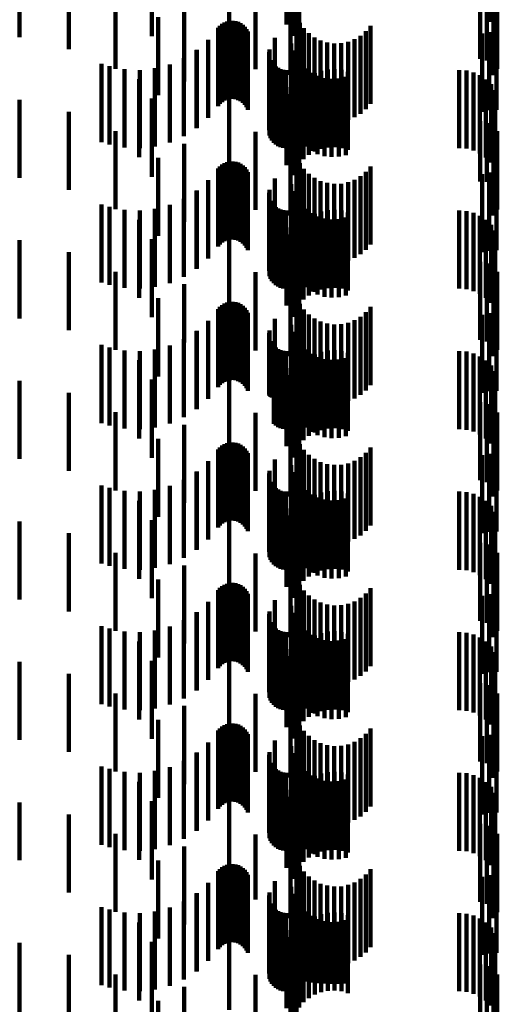
# Model space of a CAD drawing. Units: metres. Extents: x 0 to 2.59, y -0.34 to 0.33.
# Drawn here: x 0.09 to 0.09, y 0.05 to 0.07 of the extents above; entities that cross this region are included whole.
import ezdxf

# ---------------------------------------------------------------- set-up
doc = ezdxf.new("R2010")
doc.units = ezdxf.units.M
doc.linetypes.add('AUSGEZOGEN', pattern=[0])
doc.linetypes.add('VERDECKT2_S2', pattern=[0.0018, 0.001, -0.0008])
doc.layers.add('Fertigelement', color=7, linetype='AUSGEZOGEN', lineweight=50)

msp = doc.modelspace()

# ---------------------------------------------------------------- linework, layer by layer
at = {"layer": 'Fertigelement', "color": 253, "linetype": 'VERDECKT2_S2', "lineweight": 140, "transparency": 33554687}
for p, q in [((0.091628, 0.068232), (0.091628, 0.067232)), ((0.088275, 0.068177), (0.088275, 0.067177)), ((0.089058, 0.068107), (0.089058, 0.067107)), ((0.089122, 0.068134), (0.089122, 0.067134)), ((0.089169, 0.068208), (0.089169, 0.067208)), ((0.091683, 0.068158), (0.091683, 0.067158)), ((0.085589, 0.068034), (0.085589, 0.067034)), ((0.087284, 0.068049), (0.087284, 0.067049)), ((0.089088, 0.068054), (0.089088, 0.067054)), ((0.086218, 0.067881), (0.086218, 0.066881)), ((0.08901, 0.067784), (0.08901, 0.067197)), ((0.091489, 0.06776), (0.091489, 0.06676)), ((0.091573, 0.067736), (0.091573, 0.066736)), ((0.09166, 0.067726), (0.09166, 0.066726)), ((0.086815, 0.067631), (0.086815, 0.066631)), ((0.088612, 0.067625), (0.088612, 0.066625)), ((0.091709, 0.06763), (0.091709, 0.06663)), ((0.08906, 0.067552), (0.08906, 0.066552)), ((0.091661, 0.067551), (0.091661, 0.066551)), ((0.087698, 0.06747), (0.087698, 0.06647)), ((0.087365, 0.067291), (0.087365, 0.066291)), ((0.088213, 0.067223), (0.088213, 0.066223)), ((0.088246, 0.067236), (0.088246, 0.066236)), ((0.088281, 0.067244), (0.088281, 0.066244)), ((0.088317, 0.067245), (0.088317, 0.066245)), ((0.088353, 0.067241), (0.088353, 0.066241)), ((0.088388, 0.067231), (0.088388, 0.066231)), ((0.089138, 0.067302), (0.089138, 0.066302)), ((0.089177, 0.067221), (0.089177, 0.066221)), ((0.088131, 0.067154), (0.088131, 0.066154)), ((0.088154, 0.067181), (0.088154, 0.066181)), ((0.088182, 0.067205), (0.088182, 0.066205)), ((0.08842, 0.067215), (0.08842, 0.066215)), ((0.088449, 0.067194), (0.088449, 0.066194)), ((0.088475, 0.067169), (0.088475, 0.066169)), ((0.088496, 0.067139), (0.088496, 0.066139)), ((0.088512, 0.067107), (0.088512, 0.066107)), ((0.089229, 0.067149), (0.089229, 0.066149)), ((0.090026, 0.067112), (0.090026, 0.066112)), ((0.090085, 0.06718), (0.090085, 0.06618)), ((0.091605, 0.067101), (0.091605, 0.066987)), ((0.091698, 0.067106), (0.091698, 0.066989)), ((0.088006, 0.067003), (0.088006, 0.066003)), ((0.088859, 0.067026), (0.088859, 0.066026)), ((0.089292, 0.067085), (0.089292, 0.066085)), ((0.089365, 0.067033), (0.089365, 0.066033)), ((0.089445, 0.066993), (0.089445, 0.065993)), ((0.089531, 0.066967), (0.089531, 0.065967)), ((0.089797, 0.066977), (0.089797, 0.065977)), ((0.08988, 0.067009), (0.08988, 0.066009)), ((0.089958, 0.067055), (0.089958, 0.066055)), ((0.091514, 0.067081), (0.091514, 0.066982)), ((0.091514, 0.066982), (0.091514, 0.066081)), ((0.091605, 0.066987), (0.091605, 0.066101)), ((0.091698, 0.066989), (0.091698, 0.066106)), ((0.087856, 0.06687), (0.087856, 0.06587)), ((0.087858, 0.066873), (0.087858, 0.065873)), ((0.088785, 0.066844), (0.088785, 0.065844)), ((0.088789, 0.066879), (0.088789, 0.065879)), ((0.089068, 0.066953), (0.089068, 0.066946)), ((0.089068, 0.066946), (0.089068, 0.065953)), ((0.089092, 0.066863), (0.089092, 0.065863)), ((0.08962, 0.066956), (0.08962, 0.065956)), ((0.089709, 0.066959), (0.089709, 0.065959)), ((0.087693, 0.066767), (0.087693, 0.065767)), ((0.088792, 0.066775), (0.088792, 0.065775)), ((0.088805, 0.066741), (0.088805, 0.065741)), ((0.08913, 0.066778), (0.08913, 0.065778)), ((0.086639, 0.066693), (0.086639, 0.065693)), ((0.086739, 0.066663), (0.086739, 0.065663)), ((0.086932, 0.066624), (0.086932, 0.065624)), ((0.087128, 0.066615), (0.087128, 0.065615)), ((0.087323, 0.066637), (0.087323, 0.065637)), ((0.087513, 0.066687), (0.087513, 0.065687)), ((0.088822, 0.066711), (0.088822, 0.065711)), ((0.088844, 0.066683), (0.088844, 0.065683)), ((0.08887, 0.06666), (0.08887, 0.06566)), ((0.0889, 0.066641), (0.0889, 0.065641)), ((0.088933, 0.066627), (0.088933, 0.065627)), ((0.088967, 0.066618), (0.088967, 0.065618)), ((0.089002, 0.066615), (0.089002, 0.065615)), ((0.089182, 0.066702), (0.089182, 0.065702)), ((0.089247, 0.066635), (0.089247, 0.065635)), ((0.089451, 0.066604), (0.089451, 0.065604)), ((0.089537, 0.066622), (0.089537, 0.065622)), ((0.089624, 0.066626), (0.089624, 0.065626)), ((0.089711, 0.066616), (0.089711, 0.065616)), ((0.089795, 0.066592), (0.089795, 0.065592)), ((0.091221, 0.066615), (0.091221, 0.065615)), ((0.091313, 0.066608), (0.091313, 0.065608)), ((0.087122, 0.066497), (0.087122, 0.065497)), ((0.089227, 0.066474), (0.089227, 0.065474)), ((0.089294, 0.066529), (0.089294, 0.065529)), ((0.089322, 0.06658), (0.089322, 0.06558)), ((0.08937, 0.066573), (0.08937, 0.065573)), ((0.089405, 0.066539), (0.089405, 0.065539)), ((0.089494, 0.066512), (0.089494, 0.065512)), ((0.089586, 0.066501), (0.089586, 0.065501)), ((0.089679, 0.066506), (0.089679, 0.065506)), ((0.089769, 0.066526), (0.089769, 0.065526)), ((0.091402, 0.066585), (0.091402, 0.065585)), ((0.091485, 0.066547), (0.091485, 0.065547)), ((0.091562, 0.066495), (0.091562, 0.065495)), ((0.088275, 0.066377), (0.088275, 0.065377)), ((0.08901, 0.066397), (0.08901, 0.065397)), ((0.089169, 0.066408), (0.089169, 0.065408)), ((0.091628, 0.066432), (0.091628, 0.065432)), ((0.091683, 0.066358), (0.091683, 0.065358)), ((0.085589, 0.066234), (0.085589, 0.065234)), ((0.087284, 0.066249), (0.087284, 0.065249)), ((0.089058, 0.066307), (0.089058, 0.065307)), ((0.089088, 0.066254), (0.089088, 0.065268)), ((0.089122, 0.066334), (0.089122, 0.065334)), ((0.086218, 0.066081), (0.086218, 0.065081)), ((0.091489, 0.06596), (0.091489, 0.065187)), ((0.091573, 0.065936), (0.091573, 0.065181)), ((0.09166, 0.065926), (0.09166, 0.065178)), ((0.086815, 0.065831), (0.086815, 0.064831)), ((0.088612, 0.065824), (0.088612, 0.064824)), ((0.08906, 0.065752), (0.08906, 0.064752)), ((0.091661, 0.065751), (0.091661, 0.064751)), ((0.091709, 0.06583), (0.091709, 0.06483)), ((0.087698, 0.06567), (0.087698, 0.06467)), ((0.087365, 0.065491), (0.087365, 0.064491)), ((0.089138, 0.065502), (0.089138, 0.064502)), ((0.088131, 0.065354), (0.088131, 0.064354)), ((0.088154, 0.065381), (0.088154, 0.064381)), ((0.088182, 0.065405), (0.088182, 0.064405)), ((0.088213, 0.065423), (0.088213, 0.064423)), ((0.088246, 0.065436), (0.088246, 0.064436)), ((0.088281, 0.065444), (0.088281, 0.064444)), ((0.088317, 0.065445), (0.088317, 0.064445)), ((0.088353, 0.065441), (0.088353, 0.064441)), ((0.088388, 0.065431), (0.088388, 0.064431)), ((0.08842, 0.065415), (0.08842, 0.064415)), ((0.088449, 0.065394), (0.088449, 0.064394)), ((0.088475, 0.065369), (0.088475, 0.064369)), ((0.088496, 0.065339), (0.088496, 0.064339)), ((0.089177, 0.065422), (0.089177, 0.064422)), ((0.089229, 0.065349), (0.089229, 0.064349)), ((0.090085, 0.06538), (0.090085, 0.06438)), ((0.088006, 0.065203), (0.088006, 0.064203)), ((0.088512, 0.065307), (0.088512, 0.064307)), ((0.088859, 0.065226), (0.088859, 0.064226)), ((0.089088, 0.065268), (0.089088, 0.065268)), ((0.089292, 0.065285), (0.089292, 0.064285)), ((0.089365, 0.065233), (0.089365, 0.064233)), ((0.08988, 0.065209), (0.08988, 0.064209)), ((0.089958, 0.065255), (0.089958, 0.064255)), ((0.090026, 0.065312), (0.090026, 0.064312)), ((0.091514, 0.065281), (0.091514, 0.064281)), ((0.091605, 0.065301), (0.091605, 0.064301)), ((0.091698, 0.065306), (0.091698, 0.064306)), ((0.088789, 0.065079), (0.088789, 0.064079)), ((0.089068, 0.065153), (0.089068, 0.064153)), ((0.089445, 0.065193), (0.089445, 0.064193)), ((0.089531, 0.065168), (0.089531, 0.064168)), ((0.08962, 0.065156), (0.08962, 0.064156)), ((0.089709, 0.065159), (0.089709, 0.064159)), ((0.089797, 0.065177), (0.089797, 0.064177)), ((0.091489, 0.065187), (0.091489, 0.065187)), ((0.091573, 0.065181), (0.091573, 0.065181)), ((0.09166, 0.065178), (0.09166, 0.065178)), ((0.087693, 0.064967), (0.087693, 0.063967)), ((0.087856, 0.065069), (0.087856, 0.064069)), ((0.087858, 0.065073), (0.087858, 0.064073)), ((0.088785, 0.065044), (0.088785, 0.064044)), ((0.088792, 0.064975), (0.088792, 0.063975)), ((0.089092, 0.065063), (0.089092, 0.064063)), ((0.08913, 0.064978), (0.08913, 0.063978)), ((0.086639, 0.064893), (0.086639, 0.063893)), ((0.086739, 0.064863), (0.086739, 0.063863)), ((0.086932, 0.064824), (0.086932, 0.063824)), ((0.087323, 0.064837), (0.087323, 0.063837)), ((0.087513, 0.064887), (0.087513, 0.063887)), ((0.088805, 0.064941), (0.088805, 0.063941)), ((0.088822, 0.064911), (0.088822, 0.063911)), ((0.088844, 0.064883), (0.088844, 0.063883)), ((0.08887, 0.06486), (0.08887, 0.06386)), ((0.0889, 0.064841), (0.0889, 0.063841)), ((0.088933, 0.064827), (0.088933, 0.063827)), ((0.089182, 0.064902), (0.089182, 0.063902)), ((0.089247, 0.064835), (0.089247, 0.063835)), ((0.089624, 0.064826), (0.089624, 0.063826)), ((0.087122, 0.064697), (0.087122, 0.063697)), ((0.087128, 0.064815), (0.087128, 0.063815)), ((0.088967, 0.064818), (0.088967, 0.063818)), ((0.089002, 0.064815), (0.089002, 0.063815)), ((0.089294, 0.064729), (0.089294, 0.063729)), ((0.089322, 0.06478), (0.089322, 0.06378)), ((0.08937, 0.064773), (0.08937, 0.063773)), ((0.089405, 0.064739), (0.089405, 0.063739)), ((0.089451, 0.064804), (0.089451, 0.063804)), ((0.089494, 0.064712), (0.089494, 0.063712)), ((0.089537, 0.064822), (0.089537, 0.063822)), ((0.089586, 0.064701), (0.089586, 0.063701)), ((0.089679, 0.064706), (0.089679, 0.063706)), ((0.089711, 0.064816), (0.089711, 0.063816)), ((0.089769, 0.064726), (0.089769, 0.063726)), ((0.089795, 0.064792), (0.089795, 0.063792)), ((0.091221, 0.064815), (0.091221, 0.063815)), ((0.091313, 0.064808), (0.091313, 0.063808)), ((0.091402, 0.064784), (0.091402, 0.063784)), ((0.091485, 0.064747), (0.091485, 0.063747)), ((0.088275, 0.064577), (0.088275, 0.063577)), ((0.08901, 0.064597), (0.08901, 0.063597)), ((0.089169, 0.064608), (0.089169, 0.063608)), ((0.089227, 0.064674), (0.089227, 0.063674)), ((0.091562, 0.064695), (0.091562, 0.063695)), ((0.091628, 0.064632), (0.091628, 0.063632)), ((0.087284, 0.064449), (0.087284, 0.063449)), ((0.089058, 0.064507), (0.089058, 0.063507)), ((0.089088, 0.064454), (0.089088, 0.063454)), ((0.089122, 0.064534), (0.089122, 0.063534)), ((0.091683, 0.064558), (0.091683, 0.063558)), ((0.085589, 0.064434), (0.085589, 0.063434)), ((0.086218, 0.064281), (0.086218, 0.063281)), ((0.091489, 0.06416), (0.091489, 0.06316)), ((0.091573, 0.064136), (0.091573, 0.063136)), ((0.09166, 0.064126), (0.09166, 0.063126)), ((0.086815, 0.064031), (0.086815, 0.063031)), ((0.088612, 0.064024), (0.088612, 0.063024)), ((0.08906, 0.063952), (0.08906, 0.062952)), ((0.091661, 0.063951), (0.091661, 0.062951)), ((0.091709, 0.06403), (0.091709, 0.06303)), ((0.087698, 0.06387), (0.087698, 0.063126)), ((0.087365, 0.063691), (0.087365, 0.062691)), ((0.089138, 0.063702), (0.089138, 0.062702)), ((0.088154, 0.063581), (0.088154, 0.062581)), ((0.088182, 0.063605), (0.088182, 0.062605)), ((0.088213, 0.063623), (0.088213, 0.062623)), ((0.088246, 0.063636), (0.088246, 0.062636)), ((0.088281, 0.063644), (0.088281, 0.062644)), ((0.088317, 0.063645), (0.088317, 0.062645)), ((0.088353, 0.063641), (0.088353, 0.062641)), ((0.088388, 0.063631), (0.088388, 0.062631)), ((0.08842, 0.063615), (0.08842, 0.062615)), ((0.088449, 0.063594), (0.088449, 0.062594)), ((0.088475, 0.063569), (0.088475, 0.062569)), ((0.089177, 0.063621), (0.089177, 0.062621)), ((0.090085, 0.06358), (0.090085, 0.06258)), ((0.088131, 0.063554), (0.088131, 0.062554)), ((0.088496, 0.063539), (0.088496, 0.062539)), ((0.088512, 0.063507), (0.088512, 0.062507)), ((0.089229, 0.063549), (0.089229, 0.062549)), ((0.089292, 0.063485), (0.089292, 0.062485)), ((0.089958, 0.063455), (0.089958, 0.062455)), ((0.090026, 0.063512), (0.090026, 0.062512)), ((0.091514, 0.063481), (0.091514, 0.062481)), ((0.091605, 0.063501), (0.091605, 0.062501)), ((0.091698, 0.063506), (0.091698, 0.062506)), ((0.088006, 0.063403), (0.088006, 0.062403)), ((0.088859, 0.063426), (0.088859, 0.062426)), ((0.089068, 0.063353), (0.089068, 0.062353)), ((0.089365, 0.063433), (0.089365, 0.062433)), ((0.089445, 0.063393), (0.089445, 0.062393)), ((0.089531, 0.063368), (0.089531, 0.062368)), ((0.08962, 0.063356), (0.08962, 0.062356)), ((0.089709, 0.063359), (0.089709, 0.062359)), ((0.089797, 0.063377), (0.089797, 0.062377)), ((0.08988, 0.063409), (0.08988, 0.062409)), ((0.087856, 0.063269), (0.087856, 0.062269)), ((0.087858, 0.063273), (0.087858, 0.062273)), ((0.088785, 0.063245), (0.088785, 0.062459)), ((0.088789, 0.06328), (0.088789, 0.062469)), ((0.089092, 0.063263), (0.089092, 0.062263)), ((0.086639, 0.063093), (0.086639, 0.062093)), ((0.086739, 0.063063), (0.086739, 0.062063)), ((0.087513, 0.063087), (0.087513, 0.062087)), ((0.087693, 0.063167), (0.087693, 0.062167)), ((0.087698, 0.063126), (0.087698, 0.063126)), ((0.088792, 0.063175), (0.088792, 0.06244)), ((0.088805, 0.063141), (0.088805, 0.062431)), ((0.088822, 0.063111), (0.088822, 0.062422)), ((0.088844, 0.063083), (0.088844, 0.062415)), ((0.08887, 0.06306), (0.08887, 0.062408)), ((0.08913, 0.063178), (0.08913, 0.062178)), ((0.089182, 0.063102), (0.089182, 0.062102)), ((0.086932, 0.063024), (0.086932, 0.062024)), ((0.087128, 0.063015), (0.087128, 0.062015)), ((0.087323, 0.063037), (0.087323, 0.062037)), ((0.0889, 0.063041), (0.0889, 0.062403)), ((0.088933, 0.063027), (0.088933, 0.062399)), ((0.088967, 0.063018), (0.088967, 0.062397)), ((0.089002, 0.063015), (0.089002, 0.062396)), ((0.089247, 0.063035), (0.089247, 0.062035)), ((0.089322, 0.06298), (0.089322, 0.06198)), ((0.08937, 0.062973), (0.08937, 0.061973)), ((0.089405, 0.062939), (0.089405, 0.061939)), ((0.089451, 0.063004), (0.089451, 0.062004)), ((0.089537, 0.063022), (0.089537, 0.062022)), ((0.089624, 0.063026), (0.089624, 0.062026)), ((0.089711, 0.063016), (0.089711, 0.062016)), ((0.089795, 0.062992), (0.089795, 0.061992)), ((0.091221, 0.063015), (0.091221, 0.062396)), ((0.091313, 0.063008), (0.091313, 0.062394)), ((0.091402, 0.062984), (0.091402, 0.062388)), ((0.091485, 0.062947), (0.091485, 0.062377)), ((0.087122, 0.062897), (0.087122, 0.061897)), ((0.089169, 0.062808), (0.089169, 0.061808)), ((0.089227, 0.062874), (0.089227, 0.061874)), ((0.089294, 0.062929), (0.089294, 0.061929)), ((0.089494, 0.062912), (0.089494, 0.061912)), ((0.089586, 0.062901), (0.089586, 0.061901)), ((0.089679, 0.062906), (0.089679, 0.061906)), ((0.089769, 0.062926), (0.089769, 0.061926)), ((0.091562, 0.062895), (0.091562, 0.062363)), ((0.091628, 0.062832), (0.091628, 0.062346)), ((0.088275, 0.062777), (0.088275, 0.061777)), ((0.08901, 0.062797), (0.08901, 0.061797)), ((0.089058, 0.062707), (0.089058, 0.061707)), ((0.089122, 0.062735), (0.089122, 0.061735)), ((0.091683, 0.062758), (0.091683, 0.062325)), ((0.085589, 0.062634), (0.085589, 0.061634)), ((0.087284, 0.062649), (0.087284, 0.061649)), ((0.089088, 0.062654), (0.089088, 0.061654)), ((0.086218, 0.062481), (0.086218, 0.061481)), ((0.088785, 0.062459), (0.088785, 0.062459)), ((0.088789, 0.062469), (0.088789, 0.062469)), ((0.088792, 0.06244), (0.088792, 0.06244)), ((0.088805, 0.062431), (0.088805, 0.062431)), ((0.088822, 0.062422), (0.088822, 0.062422)), ((0.088844, 0.062415), (0.088844, 0.062083)), ((0.08887, 0.062408), (0.08887, 0.06206)), ((0.0889, 0.062403), (0.0889, 0.062041)), ((0.088933, 0.062399), (0.088933, 0.062027)), ((0.088967, 0.062397), (0.088967, 0.062018)), ((0.089002, 0.062396), (0.089002, 0.062015)), ((0.091221, 0.062396), (0.091221, 0.062015)), ((0.091313, 0.062394), (0.091313, 0.062008)), ((0.091402, 0.062388), (0.091402, 0.061984)), ((0.091485, 0.062377), (0.091485, 0.061947)), ((0.091489, 0.06236), (0.091489, 0.06136)), ((0.091562, 0.062363), (0.091562, 0.061895)), ((0.091573, 0.062336), (0.091573, 0.061336)), ((0.091628, 0.062346), (0.091628, 0.061832)), ((0.09166, 0.062326), (0.09166, 0.061326)), ((0.091683, 0.062325), (0.091683, 0.061758)), ((0.086815, 0.062231), (0.086815, 0.061231)), ((0.088612, 0.062224), (0.088612, 0.061224)), ((0.091709, 0.06223), (0.091709, 0.06218)), ((0.091709, 0.06218), (0.091709, 0.06123)), ((0.087698, 0.06207), (0.087698, 0.06107)), ((0.08906, 0.062152), (0.08906, 0.061152)), ((0.091661, 0.062151), (0.091661, 0.061151)), ((0.087365, 0.061891), (0.087365, 0.060891)), ((0.088182, 0.061805), (0.088182, 0.060805)), ((0.088213, 0.061823), (0.088213, 0.060823)), ((0.088246, 0.061836), (0.088246, 0.060836)), ((0.088281, 0.061844), (0.088281, 0.060844)), ((0.088317, 0.061845), (0.088317, 0.060845)), ((0.088353, 0.061841), (0.088353, 0.060841)), ((0.088388, 0.061831), (0.088388, 0.060831)), ((0.08842, 0.061815), (0.08842, 0.060815)), ((0.089138, 0.061902), (0.089138, 0.061594)), ((0.089177, 0.061821), (0.089177, 0.061572)), ((0.088131, 0.061754), (0.088131, 0.060754)), ((0.088154, 0.061781), (0.088154, 0.060781)), ((0.088449, 0.061794), (0.088449, 0.060794)), ((0.088475, 0.061769), (0.088475, 0.060769)), ((0.088496, 0.061739), (0.088496, 0.060739)), ((0.088512, 0.061707), (0.088512, 0.060707)), ((0.089229, 0.061749), (0.089229, 0.061552)), ((0.089292, 0.061685), (0.089292, 0.061535)), ((0.090026, 0.061712), (0.090026, 0.061542)), ((0.090085, 0.06178), (0.090085, 0.061561)), ((0.091514, 0.061681), (0.091514, 0.060681)), ((0.091605, 0.061701), (0.091605, 0.060701)), ((0.091698, 0.061706), (0.091698, 0.060706)), ((0.088006, 0.061603), (0.088006, 0.060603)), ((0.088859, 0.061626), (0.088859, 0.060626)), ((0.089068, 0.061553), (0.089068, 0.060553)), ((0.089138, 0.061594), (0.089138, 0.060902)), ((0.089177, 0.061572), (0.089177, 0.060821)), ((0.089229, 0.061552), (0.089229, 0.060749)), ((0.089365, 0.061633), (0.089365, 0.06152)), ((0.089445, 0.061593), (0.089445, 0.06151)), ((0.089531, 0.061568), (0.089531, 0.061502)), ((0.08962, 0.061556), (0.08962, 0.061499)), ((0.089709, 0.061559), (0.089709, 0.0615)), ((0.089797, 0.061577), (0.089797, 0.061505)), ((0.08988, 0.061609), (0.08988, 0.061514)), ((0.089958, 0.061655), (0.089958, 0.061526)), ((0.090085, 0.061561), (0.090085, 0.06078)), ((0.087856, 0.061469), (0.087856, 0.060469)), ((0.087858, 0.061473), (0.087858, 0.060473)), ((0.088785, 0.061445), (0.088785, 0.060445)), ((0.088789, 0.06148), (0.088789, 0.06048)), ((0.089092, 0.061463), (0.089092, 0.060463)), ((0.089292, 0.061535), (0.089292, 0.060685)), ((0.089365, 0.06152), (0.089365, 0.060633)), ((0.089445, 0.06151), (0.089445, 0.060593)), ((0.089531, 0.061502), (0.089531, 0.060568)), ((0.08962, 0.061499), (0.08962, 0.060556)), ((0.089709, 0.0615), (0.089709, 0.060559)), ((0.089797, 0.061505), (0.089797, 0.060577)), ((0.08988, 0.061514), (0.08988, 0.060609)), ((0.089958, 0.061526), (0.089958, 0.060655)), ((0.090026, 0.061542), (0.090026, 0.060712)), ((0.086639, 0.061293), (0.086639, 0.060293)), ((0.087693, 0.061367), (0.087693, 0.060367)), ((0.088792, 0.061375), (0.088792, 0.060375)), ((0.088805, 0.061341), (0.088805, 0.060341)), ((0.088822, 0.061311), (0.088822, 0.060311)), ((0.08913, 0.061378), (0.08913, 0.060378)), ((0.089182, 0.061302), (0.089182, 0.060302)), ((0.086739, 0.061263), (0.086739, 0.060263)), ((0.086932, 0.061224), (0.086932, 0.060224)), ((0.087128, 0.061215), (0.087128, 0.060215)), ((0.087323, 0.061237), (0.087323, 0.060237)), ((0.087513, 0.061287), (0.087513, 0.060287)), ((0.088844, 0.061283), (0.088844, 0.060283)), ((0.08887, 0.06126), (0.08887, 0.06026)), ((0.0889, 0.061241), (0.0889, 0.060241)), ((0.088933, 0.061227), (0.088933, 0.060227)), ((0.088967, 0.061218), (0.088967, 0.060218)), ((0.089002, 0.061215), (0.089002, 0.060215)), ((0.089247, 0.061235), (0.089247, 0.060235)), ((0.089322, 0.06118), (0.089322, 0.06018)), ((0.08937, 0.061173), (0.08937, 0.060173)), ((0.089451, 0.061204), (0.089451, 0.060204)), ((0.089537, 0.061222), (0.089537, 0.060222)), ((0.089624, 0.061226), (0.089624, 0.060226)), ((0.089711, 0.061216), (0.089711, 0.060216)), ((0.089795, 0.061192), (0.089795, 0.060192)), ((0.091221, 0.061215), (0.091221, 0.060215)), ((0.091313, 0.061208), (0.091313, 0.060208)), ((0.091402, 0.061185), (0.091402, 0.060185)), ((0.087122, 0.061097), (0.087122, 0.060097)), ((0.089227, 0.061074), (0.089227, 0.060074)), ((0.089294, 0.061129), (0.089294, 0.060129)), ((0.089405, 0.061139), (0.089405, 0.060139)), ((0.089494, 0.061112), (0.089494, 0.060112)), ((0.089586, 0.061101), (0.089586, 0.060101)), ((0.089679, 0.061106), (0.089679, 0.060106)), ((0.089769, 0.061126), (0.089769, 0.060126)), ((0.091485, 0.061147), (0.091485, 0.060147)), ((0.091562, 0.061095), (0.091562, 0.060095)), ((0.088275, 0.060977), (0.088275, 0.059977)), ((0.08901, 0.060997), (0.08901, 0.059997)), ((0.089122, 0.060935), (0.089122, 0.059935)), ((0.089169, 0.061008), (0.089169, 0.060008)), ((0.091628, 0.061032), (0.091628, 0.060032)), ((0.091683, 0.060958), (0.091683, 0.059958)), ((0.085589, 0.060834), (0.085589, 0.059834)), ((0.087284, 0.060849), (0.087284, 0.06081)), ((0.087284, 0.06081), (0.087284, 0.059849)), ((0.089058, 0.060907), (0.089058, 0.059907)), ((0.089088, 0.060854), (0.089088, 0.059854)), ((0.086218, 0.060681), (0.086218, 0.059681)), ((0.091489, 0.06056), (0.091489, 0.05956)), ((0.091573, 0.060536), (0.091573, 0.059536)), ((0.086815, 0.060431), (0.086815, 0.059431)), ((0.088612, 0.060424), (0.088612, 0.059424)), ((0.09166, 0.060526), (0.09166, 0.059526)), ((0.091709, 0.06043), (0.091709, 0.05943)), ((0.08906, 0.060352), (0.08906, 0.059352)), ((0.091661, 0.060351), (0.091661, 0.059351)), ((0.087698, 0.06027), (0.087698, 0.05927)), ((0.087365, 0.060091), (0.087365, 0.059091)), ((0.088246, 0.060036), (0.088246, 0.059036)), ((0.088281, 0.060044), (0.088281, 0.059044)), ((0.088317, 0.060045), (0.088317, 0.059045)), ((0.088353, 0.060041), (0.088353, 0.059041)), ((0.088388, 0.060031), (0.088388, 0.059031)), ((0.089138, 0.060102), (0.089138, 0.059102)), ((0.088131, 0.059954), (0.088131, 0.058954)), ((0.088154, 0.059981), (0.088154, 0.058981)), ((0.088182, 0.060005), (0.088182, 0.059005)), ((0.088213, 0.060023), (0.088213, 0.059023)), ((0.08842, 0.060015), (0.08842, 0.059015)), ((0.088449, 0.059994), (0.088449, 0.058994)), ((0.088475, 0.059969), (0.088475, 0.058969)), ((0.088496, 0.059939), (0.088496, 0.058939)), ((0.088512, 0.059907), (0.088512, 0.058907)), ((0.089177, 0.060021), (0.089177, 0.059021)), ((0.089229, 0.059949), (0.089229, 0.058949)), ((0.090026, 0.059912), (0.090026, 0.058912)), ((0.090085, 0.05998), (0.090085, 0.05898)), ((0.091698, 0.059906), (0.091698, 0.058906)), ((0.088006, 0.059803), (0.088006, 0.058803)), ((0.088859, 0.059826), (0.088859, 0.058826)), ((0.089292, 0.059885), (0.089292, 0.058885)), ((0.089365, 0.059833), (0.089365, 0.058833)), ((0.089445, 0.059793), (0.089445, 0.058793)), ((0.08988, 0.059809), (0.08988, 0.058809)), ((0.089958, 0.059855), (0.089958, 0.058855)), ((0.091514, 0.059881), (0.091514, 0.058881)), ((0.091605, 0.059901), (0.091605, 0.058901)), ((0.087856, 0.059669), (0.087856, 0.058669)), ((0.087858, 0.059673), (0.087858, 0.058673)), ((0.088789, 0.05968), (0.088789, 0.05868)), ((0.089068, 0.059753), (0.089068, 0.058753)), ((0.089092, 0.059663), (0.089092, 0.058663)), ((0.089531, 0.059768), (0.089531, 0.058768)), ((0.08962, 0.059756), (0.08962, 0.058756)), ((0.089709, 0.059759), (0.089709, 0.058759)), ((0.089797, 0.059777), (0.089797, 0.058777)), ((0.087693, 0.059567), (0.087693, 0.058567)), ((0.088785, 0.059645), (0.088785, 0.058645)), ((0.088792, 0.059575), (0.088792, 0.058575)), ((0.088805, 0.059541), (0.088805, 0.058541)), ((0.08913, 0.059578), (0.08913, 0.058578)), ((0.086639, 0.059493), (0.086639, 0.058493)), ((0.086739, 0.059463), (0.086739, 0.058463)), ((0.086932, 0.059424), (0.086932, 0.058424)), ((0.087128, 0.059415), (0.087128, 0.058415)), ((0.087323, 0.059437), (0.087323, 0.058437)), ((0.087513, 0.059487), (0.087513, 0.058487)), ((0.088822, 0.059511), (0.088822, 0.058511)), ((0.088844, 0.059483), (0.088844, 0.058483)), ((0.08887, 0.05946), (0.08887, 0.05846)), ((0.0889, 0.059441), (0.0889, 0.058441)), ((0.088933, 0.059427), (0.088933, 0.058427)), ((0.088967, 0.059418), (0.088967, 0.058418)), ((0.089002, 0.059415), (0.089002, 0.058415)), ((0.089182, 0.059502), (0.089182, 0.058502)), ((0.089247, 0.059435), (0.089247, 0.058435)), ((0.089451, 0.059404), (0.089451, 0.058404)), ((0.089537, 0.059422), (0.089537, 0.058422)), ((0.089624, 0.059426), (0.089624, 0.058426)), ((0.089711, 0.059416), (0.089711, 0.058416)), ((0.091221, 0.059415), (0.091221, 0.058415)), ((0.091313, 0.059408), (0.091313, 0.058408)), ((0.087122, 0.059297), (0.087122, 0.058297)), ((0.089227, 0.059274), (0.089227, 0.058274)), ((0.089294, 0.059329), (0.089294, 0.058329)), ((0.089322, 0.05938), (0.089322, 0.05838)), ((0.08937, 0.059373), (0.08937, 0.058373)), ((0.089405, 0.059339), (0.089405, 0.058339)), ((0.089494, 0.059312), (0.089494, 0.058312)), ((0.089586, 0.059301), (0.089586, 0.058301)), ((0.089679, 0.059306), (0.089679, 0.058306)), ((0.089769, 0.059326), (0.089769, 0.058326)), ((0.089795, 0.059392), (0.089795, 0.058392)), ((0.091402, 0.059385), (0.091402, 0.058385)), ((0.091485, 0.059347), (0.091485, 0.058347)), ((0.091562, 0.059296), (0.091562, 0.058296)), ((0.088275, 0.059177), (0.088275, 0.058177)), ((0.08901, 0.059197), (0.08901, 0.058197)), ((0.089169, 0.059208), (0.089169, 0.058208)), ((0.091628, 0.059232), (0.091628, 0.058232)), ((0.091683, 0.059158), (0.091683, 0.058158)), ((0.085589, 0.059034), (0.085589, 0.058034)), ((0.087284, 0.059049), (0.087284, 0.058049)), ((0.089058, 0.059107), (0.089058, 0.058107)), ((0.089088, 0.059054), (0.089088, 0.058054)), ((0.089122, 0.059134), (0.089122, 0.058134)), ((0.086218, 0.058881), (0.086218, 0.057881)), ((0.091489, 0.05876), (0.091489, 0.05776)), ((0.091573, 0.058736), (0.091573, 0.057736)), ((0.09166, 0.058726), (0.09166, 0.057726)), ((0.086815, 0.058631), (0.086815, 0.057631)), ((0.088612, 0.058625), (0.088612, 0.057625)), ((0.08906, 0.058552), (0.08906, 0.057552)), ((0.091661, 0.058551), (0.091661, 0.057551)), ((0.091709, 0.05863), (0.091709, 0.05763)), ((0.087698, 0.05847), (0.087698, 0.05747)), ((0.087365, 0.058291), (0.087365, 0.057291)), ((0.089138, 0.058302), (0.089138, 0.057302)), ((0.088131, 0.058154), (0.088131, 0.057154)), ((0.088154, 0.058181), (0.088154, 0.057181)), ((0.088182, 0.058205), (0.088182, 0.057205)), ((0.088213, 0.058223), (0.088213, 0.057223)), ((0.088246, 0.058236), (0.088246, 0.057236)), ((0.088281, 0.058244), (0.088281, 0.057244)), ((0.088317, 0.058245), (0.088317, 0.057245)), ((0.088353, 0.058241), (0.088353, 0.057241)), ((0.088388, 0.058231), (0.088388, 0.057231)), ((0.08842, 0.058215), (0.08842, 0.057215)), ((0.088449, 0.058194), (0.088449, 0.057194)), ((0.088475, 0.058169), (0.088475, 0.057169)), ((0.088496, 0.058139), (0.088496, 0.057139)), ((0.089177, 0.058221), (0.089177, 0.057221)), ((0.089229, 0.058149), (0.089229, 0.057149)), ((0.090085, 0.05818), (0.090085, 0.05718)), ((0.088512, 0.058107), (0.088512, 0.057107)), ((0.088859, 0.058026), (0.088859, 0.057026)), ((0.089292, 0.058085), (0.089292, 0.057085)), ((0.089365, 0.058033), (0.089365, 0.057033)), ((0.089958, 0.058055), (0.089958, 0.057055)), ((0.090026, 0.058112), (0.090026, 0.057112)), ((0.091514, 0.058081), (0.091514, 0.057081)), ((0.091605, 0.058101), (0.091605, 0.057101)), ((0.091698, 0.058106), (0.091698, 0.057106)), ((0.088006, 0.058003), (0.088006, 0.057003)), ((0.089068, 0.057953), (0.089068, 0.056953)), ((0.089445, 0.057993), (0.089445, 0.056993)), ((0.089531, 0.057967), (0.089531, 0.056967)), ((0.08962, 0.057956), (0.08962, 0.056956)), ((0.089709, 0.057959), (0.089709, 0.056959)), ((0.089797, 0.057977), (0.089797, 0.056977)), ((0.08988, 0.058009), (0.08988, 0.057009)), ((0.087693, 0.057767), (0.087693, 0.056767)), ((0.087856, 0.05787), (0.087856, 0.05687)), ((0.087858, 0.057873), (0.087858, 0.056873)), ((0.088785, 0.057844), (0.088785, 0.056844)), ((0.088789, 0.057879), (0.088789, 0.056879)), ((0.088792, 0.057775), (0.088792, 0.056775)), ((0.089092, 0.057863), (0.089092, 0.056863)), ((0.08913, 0.057778), (0.08913, 0.056778)), ((0.086639, 0.057693), (0.086639, 0.056693)), ((0.086739, 0.057663), (0.086739, 0.056663)), ((0.087323, 0.057637), (0.087323, 0.056637)), ((0.087513, 0.057687), (0.087513, 0.056687)), ((0.088805, 0.057741), (0.088805, 0.056741)), ((0.088822, 0.057711), (0.088822, 0.056711)), ((0.088844, 0.057683), (0.088844, 0.056683)), ((0.08887, 0.05766), (0.08887, 0.05666)), ((0.0889, 0.057641), (0.0889, 0.056641)), ((0.089182, 0.057702), (0.089182, 0.056702)), ((0.089247, 0.057635), (0.089247, 0.056635)), ((0.086932, 0.057624), (0.086932, 0.056624)), ((0.087128, 0.057615), (0.087128, 0.056615)), ((0.088933, 0.057627), (0.088933, 0.056627)), ((0.088967, 0.057618), (0.088967, 0.056618)), ((0.089002, 0.057615), (0.089002, 0.056615)), ((0.089294, 0.057529), (0.089294, 0.056529)), ((0.089322, 0.05758), (0.089322, 0.05658)), ((0.08937, 0.057573), (0.08937, 0.056573)), ((0.089405, 0.057539), (0.089405, 0.056539)), ((0.089451, 0.057604), (0.089451, 0.056604)), ((0.089494, 0.057512), (0.089494, 0.056512)), ((0.089537, 0.057622), (0.089537, 0.056622)), ((0.089624, 0.057626), (0.089624, 0.056626)), ((0.089711, 0.057616), (0.089711, 0.056616)), ((0.089769, 0.057526), (0.089769, 0.056526)), ((0.089795, 0.057592), (0.089795, 0.056592)), ((0.091221, 0.057615), (0.091221, 0.056615)), ((0.091313, 0.057608), (0.091313, 0.056608)), ((0.091402, 0.057585), (0.091402, 0.056585)), ((0.091485, 0.057547), (0.091485, 0.056547)), ((0.087122, 0.057497), (0.087122, 0.056497)), ((0.08901, 0.057397), (0.08901, 0.056397)), ((0.089169, 0.057408), (0.089169, 0.056408)), ((0.089227, 0.057474), (0.089227, 0.056474)), ((0.089586, 0.057501), (0.089586, 0.056501)), ((0.089679, 0.057506), (0.089679, 0.056506)), ((0.091562, 0.057495), (0.091562, 0.056495)), ((0.091628, 0.057432), (0.091628, 0.056432)), ((0.088275, 0.057377), (0.088275, 0.056377)), ((0.089058, 0.057307), (0.089058, 0.056307)), ((0.089122, 0.057334), (0.089122, 0.056334)), ((0.091683, 0.057358), (0.091683, 0.056358)), ((0.085589, 0.057234), (0.085589, 0.056494)), ((0.087284, 0.057249), (0.087284, 0.056249)), ((0.089088, 0.057254), (0.089088, 0.056254)), ((0.086218, 0.057081), (0.086218, 0.056459)), ((0.091489, 0.05696), (0.091489, 0.05596)), ((0.091573, 0.056936), (0.091573, 0.055936)), ((0.09166, 0.056926), (0.09166, 0.055926)), ((0.086815, 0.056831), (0.086815, 0.056402)), ((0.088612, 0.056824), (0.088612, 0.055989)), ((0.08906, 0.056752), (0.08906, 0.055752)), ((0.091661, 0.056751), (0.091661, 0.055751)), ((0.091709, 0.05683), (0.091709, 0.05583)), ((0.087698, 0.05667), (0.087698, 0.05567)), ((0.089138, 0.056502), (0.089138, 0.055502)), ((0.085589, 0.056494), (0.085589, 0.056494)), ((0.086218, 0.056459), (0.086218, 0.056081)), ((0.086815, 0.056402), (0.086815, 0.055831)), ((0.087365, 0.056491), (0.087365, 0.056324)), ((0.088154, 0.056381), (0.088154, 0.055381)), ((0.088182, 0.056405), (0.088182, 0.055405)), ((0.088213, 0.056423), (0.088213, 0.055423)), ((0.088246, 0.056436), (0.088246, 0.055436)), ((0.088281, 0.056444), (0.088281, 0.055444)), ((0.088317, 0.056445), (0.088317, 0.055445)), ((0.088353, 0.056441), (0.088353, 0.055441)), ((0.088388, 0.056431), (0.088388, 0.055431)), ((0.08842, 0.056415), (0.08842, 0.055415)), ((0.088449, 0.056394), (0.088449, 0.055394)), ((0.089177, 0.056422), (0.089177, 0.055422)), ((0.090085, 0.05638), (0.090085, 0.05538)), ((0.087365, 0.056324), (0.087365, 0.055491)), ((0.088131, 0.056354), (0.088131, 0.055354)), ((0.088475, 0.056369), (0.088475, 0.055369)), ((0.088496, 0.056339), (0.088496, 0.055339)), ((0.088512, 0.056307), (0.088512, 0.055307)), ((0.089229, 0.056349), (0.089229, 0.055349)), ((0.089292, 0.056285), (0.089292, 0.055285)), ((0.089958, 0.056255), (0.089958, 0.055255)), ((0.090026, 0.056312), (0.090026, 0.055312)), ((0.091514, 0.056281), (0.091514, 0.055281)), ((0.091605, 0.056301), (0.091605, 0.055301)), ((0.091698, 0.056306), (0.091698, 0.055306)), ((0.088006, 0.056203), (0.088006, 0.055203)), ((0.088859, 0.056226), (0.088859, 0.055853)), ((0.089068, 0.056153), (0.089068, 0.055153)), ((0.089365, 0.056233), (0.089365, 0.055233)), ((0.089445, 0.056193), (0.089445, 0.055193)), ((0.089531, 0.056168), (0.089531, 0.055168)), ((0.08962, 0.056156), (0.08962, 0.055156)), ((0.089709, 0.056159), (0.089709, 0.055159)), ((0.089797, 0.056177), (0.089797, 0.055177)), ((0.08988, 0.056209), (0.08988, 0.055209)), ((0.087856, 0.056069), (0.087856, 0.055069)), ((0.087858, 0.056073), (0.087858, 0.055073)), ((0.088785, 0.056044), (0.088785, 0.055044)), ((0.088789, 0.056079), (0.088789, 0.055079)), ((0.089092, 0.056063), (0.089092, 0.055063)), ((0.086639, 0.055893), (0.086639, 0.054893)), ((0.087513, 0.055887), (0.087513, 0.054887)), ((0.087693, 0.055967), (0.087693, 0.054967)), ((0.088612, 0.055989), (0.088612, 0.055989)), ((0.088792, 0.055975), (0.088792, 0.054975)), ((0.088805, 0.055941), (0.088805, 0.054941)), ((0.088822, 0.055911), (0.088822, 0.054911)), ((0.088844, 0.055883), (0.088844, 0.054883)), ((0.08913, 0.055978), (0.08913, 0.054978)), ((0.089182, 0.055902), (0.089182, 0.054956)), ((0.086739, 0.055863), (0.086739, 0.054863)), ((0.086932, 0.055824), (0.086932, 0.054824)), ((0.087128, 0.055815), (0.087128, 0.054815)), ((0.087323, 0.055837), (0.087323, 0.054837)), ((0.088859, 0.055853), (0.088859, 0.055226)), ((0.08887, 0.05586), (0.08887, 0.05486)), ((0.0889, 0.055841), (0.0889, 0.054841)), ((0.088933, 0.055827), (0.088933, 0.054827)), ((0.088967, 0.055818), (0.088967, 0.054818)), ((0.089002, 0.055815), (0.089002, 0.054815)), ((0.089247, 0.055835), (0.089247, 0.054941)), ((0.089322, 0.05578), (0.089322, 0.054928)), ((0.08937, 0.055773), (0.08937, 0.054773)), ((0.089451, 0.055804), (0.089451, 0.054804)), ((0.089537, 0.055822), (0.089537, 0.054822)), ((0.089624, 0.055826), (0.089624, 0.054826)), ((0.089711, 0.055816), (0.089711, 0.054816)), ((0.089795, 0.055792), (0.089795, 0.054792)), ((0.091221, 0.055815), (0.091221, 0.054815)), ((0.091313, 0.055808), (0.091313, 0.054808)), ((0.091402, 0.055784), (0.091402, 0.054784)), ((0.091485, 0.055747), (0.091485, 0.054747)), ((0.087122, 0.055697), (0.087122, 0.054697)), ((0.089227, 0.055674), (0.089227, 0.054674)), ((0.089294, 0.055729), (0.089294, 0.054729)), ((0.089405, 0.055739), (0.089405, 0.054919)), ((0.089494, 0.055712), (0.089494, 0.054913)), ((0.089586, 0.055701), (0.089586, 0.05491)), ((0.089679, 0.055706), (0.089679, 0.054911)), ((0.089769, 0.055726), (0.089769, 0.054916)), ((0.091562, 0.055695), (0.091562, 0.054695)), ((0.091628, 0.055632), (0.091628, 0.054632)), ((0.088275, 0.055577), (0.088275, 0.054577)), ((0.08901, 0.055597), (0.08901, 0.054597)), ((0.089058, 0.055507), (0.089058, 0.054507)), ((0.089122, 0.055534), (0.089122, 0.054534)), ((0.089169, 0.055608), (0.089169, 0.054608)), ((0.091683, 0.055558), (0.091683, 0.054558)), ((0.085589, 0.055434), (0.085589, 0.054434)), ((0.087284, 0.055449), (0.087284, 0.054449)), ((0.089088, 0.055454), (0.089088, 0.054454)), ((0.086218, 0.055281), (0.086218, 0.054281)), ((0.091489, 0.05516), (0.091489, 0.05416)), ((0.091573, 0.055136), (0.091573, 0.054136)), ((0.09166, 0.055126), (0.09166, 0.054126)), ((0.086815, 0.055031), (0.086815, 0.054031)), ((0.088612, 0.055024), (0.088612, 0.054024)), ((0.091709, 0.05503), (0.091709, 0.05403)), ((0.087698, 0.05487), (0.087698, 0.05387)), ((0.08906, 0.054952), (0.08906, 0.053952)), ((0.089182, 0.054956), (0.089182, 0.054956)), ((0.089247, 0.054941), (0.089247, 0.054941)), ((0.089322, 0.054928), (0.089322, 0.054928)), ((0.089405, 0.054919), (0.089405, 0.054919)), ((0.089494, 0.054913), (0.089494, 0.054913)), ((0.089586, 0.05491), (0.089586, 0.05491)), ((0.089679, 0.054911), (0.089679, 0.054911)), ((0.089769, 0.054916), (0.089769, 0.054916)), ((0.091661, 0.054951), (0.091661, 0.053951)), ((0.087365, 0.054691), (0.087365, 0.053691)), ((0.089138, 0.054702), (0.089138, 0.053702))]:
    msp.add_line(p, q, dxfattribs=at)

doc.saveas('drawing.dxf')
